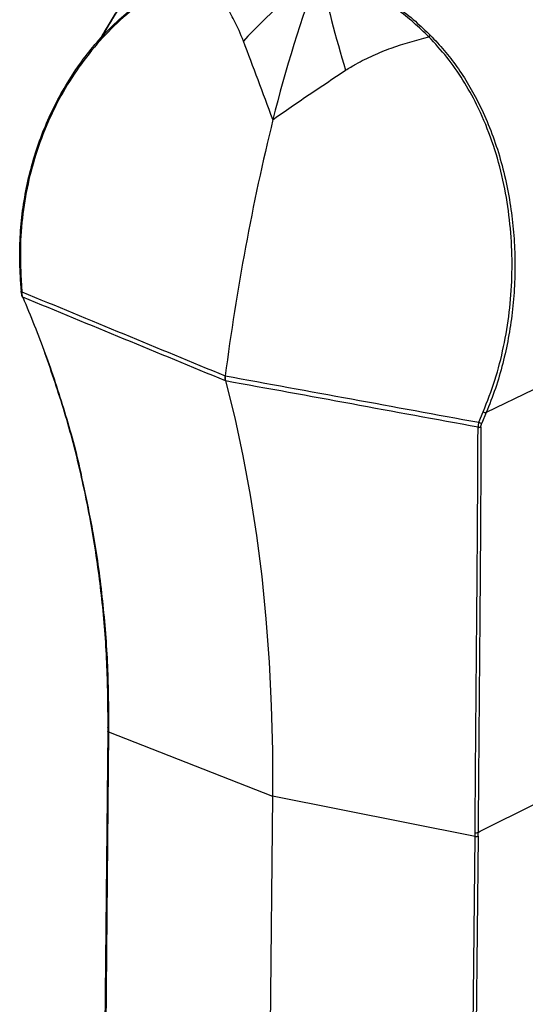
# Model space of a CAD drawing. Units: millimetres. Extents: x 0 to 584, y 0 to 410.
# Drawn here: x 481 to 501, y 158 to 197 of the extents above; entities that cross this region are included whole.
import ezdxf

# ---------------------------------------------------------------- set-up
doc = ezdxf.new("R2010")
doc.units = ezdxf.units.MM

msp = doc.modelspace()

# ---------------------------------------------------------------- linework, layer by layer
at = {"color": 7, "linetype": 'Continuous', "lineweight": 25}
for p, q in [((481.1331, 186.4766), (481.1656, 186.0066)), ((481.1665, 186.4741), (481.1987, 186.003)), ((501.3351, 182.1422), (499.4832, 181.2402)), ((499.1949, 180.8599), (499.3679, 181.2723)), ((499.4832, 181.2402), (499.3105, 180.8292)), ((484.5829, 168.6904), (484.4019, 150.2445)), ((484.6152, 168.6592), (484.4342, 150.2134)), ((484.6165, 168.8097), (484.6152, 168.6592)), ((484.6152, 168.6592), (491.0695, 166.1266)), ((491.0695, 166.1266), (490.8202, 140.716)), ((499.0442, 164.5356), (491.0695, 166.1266)), ((499.0442, 164.5356), (499.0455, 164.6861)), ((498.8632, 146.0897), (499.0442, 164.5356)), ((499.164, 164.5465), (498.983, 146.1006))]:
    msp.add_line(p, q, dxfattribs=at)
at = {"color": 8, "linetype": 'Continuous', "lineweight": 25, "flags": 128}
for points in [[(481.1665, 186.4741), (481.1546, 186.474), (481.145, 186.4742), (481.1381, 186.4747), (481.134, 186.4755), (481.1329, 186.4764), (481.133, 186.4766)], [(481.1655, 186.0066), (481.1653, 186.0063), (481.1664, 186.0051), (481.1704, 186.0042), (481.1773, 186.0035), (481.1869, 186.0031), (481.1987, 186.003)], [(484.6165, 168.8097), (484.6053, 168.8149), (484.5963, 168.8208), (484.5896, 168.8272), (484.5856, 168.834), (484.5843, 168.8409), (484.5843, 168.841)], [(484.6152, 168.6592), (484.604, 168.6644), (484.5949, 168.6703), (484.5883, 168.6767), (484.5842, 168.6834), (484.5829, 168.6903), (484.5829, 168.6904)]]:
    msp.add_lwpolyline(points, dxfattribs=at)
at = {"color": 7, "linetype": 'Continuous', "lineweight": 25, "flags": 128}
for points in [[(489.217, 182.4919), (489.5816, 181.0366), (489.9073, 179.5352), (490.1937, 177.9898), (490.4402, 176.4025), (490.6467, 174.7755), (490.8128, 173.1111), (490.9383, 171.4116), (491.023, 169.6795), (491.0668, 167.917), (491.0695, 166.1266)], [(489.217, 182.4919), (489.5816, 181.0366), (489.9073, 179.5352), (490.1937, 177.9898), (490.4402, 176.4025), (490.6467, 174.7755), (490.8128, 173.1111), (490.9383, 171.4116), (491.023, 169.6795), (491.0668, 167.917), (491.0695, 166.1266)], [(499.1653, 164.6973), (499.246, 164.7375), (501.44, 165.8305)]]:
    msp.add_lwpolyline(points, dxfattribs=at)
at = {"color": 7, "linetype": 'Continuous', "lineweight": 25}
for centre, radius, start, end in [((511.965, 175.0846), 30.3098, 128.91379, 136.6538), ((537.4052, 181.5143), 47.6715, 158.90989, 166.3184), ((540.7525, 209.0079), 48.9295, 192.20005, 196.95551), ((497.4089, 195.8934), 0.2502, 118.76847, 138.81659), ((580.4587, 170.9492), 92.0023, 166.267311, 172.668215), ((481.1498, 186.4417), 0.0388, 93.80321, 115.75045), ((499.4822, 181.4596), 0.2194, 238.59531, 270.25886), ((499.2012, 180.7872), 0.1257, 252.29836, 306.98979), ((499.3062, 181.0456), 0.2165, 239.0718, 271.14218), ((484.6105, 168.8385), 0.0264, 122.16759, 174.70407), ((499.0877, 164.8811), 0.1995, 257.78438, 292.88437), ((499.0867, 164.7313), 0.2003, 257.73424, 292.67532)]:
    msp.add_arc(centre, radius, start, end, dxfattribs=at)
msp.add_ellipse((465.3488, 147.159), major_axis=(17.6091, 51.0564), ratio=0.5655002, start_param=5.2458251, end_param=5.2489024, dxfattribs=at)
at = {"color": 8, "linetype": 'Continuous', "lineweight": 25}
for points, knots in [([(487.1535, 199.9851), (486.9295, 199.7282), (486.3876, 199.1069), (485.5974, 198.0361), (484.8807, 196.9772), (484.4842, 196.2867), (484.3397, 196.0351)], [0, 0, 0, 0, 0.2142909, 0.5183164, 0.8244568, 1, 1, 1, 1]), ([(483.5976, 178.4627), (483.7375, 177.8139), (484.0547, 176.3431), (484.3739, 173.9879), (484.5939, 171.4201), (484.609, 169.6796), (484.6165, 168.8097)], [0, 0, 0, 0, 0.20822552, 0.47208152, 0.73615021, 1, 1, 1, 1])]:
    msp.add_open_spline(points, degree=3, knots=knots, dxfattribs=at)
at = {"color": 7, "linetype": 'Continuous', "lineweight": 25}
for points, knots in [([(486.4706, 199.1809), (486.2821, 198.9451), (485.8417, 198.3939), (485.2005, 197.4702), (484.66, 196.6395), (484.3707, 196.1286), (484.2871, 195.981)], [0, 0, 0, 0, 0.236577, 0.5530184, 0.8709041, 1, 1, 1, 1]), ([(481.1473, 186.4804), (481.1308, 186.8255), (481.098, 187.5158), (481.1483, 188.5577), (481.2743, 189.5976), (481.4817, 190.618), (481.7634, 191.6021), (482.117, 192.5537), (482.5455, 193.4746), (483.0453, 194.3549), (483.6086, 195.1796), (484.2363, 195.9508), (484.9276, 196.6606), (485.8177, 197.4184), (486.7247, 198.0062), (487.615, 198.4387), (488.0775, 198.599), (488.3088, 198.6791)], [0, 0, 0, 0, 0.0641841, 0.1283694, 0.1944486, 0.2605288, 0.3246801, 0.3888323, 0.4547743, 0.5207154, 0.5861373, 0.6515564, 0.719053, 0.7865429, 0.8918476, 0.9459259, 1, 1, 1, 1]), ([(488.291, 198.6102), (487.9895, 198.5021), (487.3855, 198.2855), (486.5125, 197.8101), (485.6094, 197.191), (484.704, 196.3927), (483.827, 195.4099), (483.0592, 194.3223), (482.4132, 193.1474), (481.8915, 191.9048), (481.4958, 190.6006), (481.2412, 189.2489), (481.114, 187.8672), (481.149, 186.938), (481.1665, 186.4741)], [0, 0, 0, 0, 0.0710037, 0.1422401, 0.2132878, 0.3017531, 0.3905569, 0.4790735, 0.565755, 0.6527014, 0.7393834, 0.8261711, 0.9132289, 1, 1, 1, 1]), ([(489.9231, 195.8894), (489.8682, 196.0267), (489.7245, 196.3865), (489.4466, 196.9301), (488.9742, 197.7219), (488.5652, 198.2536), (488.291, 198.6102)], [0, 0, 0, 0, 0.1327012, 0.3475502, 0.5625036, 1, 1, 1, 1]), ([(497.2205, 196.0582), (497.0266, 196.246), (496.6252, 196.6346), (495.9738, 197.1556), (495.2707, 197.6318), (494.5304, 198.0461), (494.0115, 198.2609), (493.752, 198.3683)], [0, 0, 0, 0, 0.1872301, 0.3874697, 0.5877015, 0.7938512, 1, 1, 1, 1]), ([(493.7938, 198.4258), (494.0474, 198.3216), (494.5548, 198.1133), (495.2943, 197.706), (496.0111, 197.2275), (496.6816, 196.6962), (497.0928, 196.3009), (497.2884, 196.1128)], [0, 0, 0, 0, 0.2002277, 0.400456, 0.6066172, 0.8127863, 1, 1, 1, 1]), ([(493.9499, 194.7386), (494.084, 194.8219), (494.4351, 195.0402), (495.0345, 195.3331), (495.9839, 195.7186), (496.7242, 195.9219), (497.2205, 196.0582)], [0, 0, 0, 0, 0.1327012, 0.3475502, 0.5625036, 1, 1, 1, 1]), ([(499.3679, 181.2723), (499.529, 181.6852), (499.8516, 182.5122), (500.1875, 183.8343), (500.4136, 185.1941), (500.5154, 186.5823), (500.4973, 187.9792), (500.3558, 189.3792), (500.0831, 190.7641), (499.6754, 192.114), (499.1677, 193.3162), (498.5824, 194.3607), (497.9576, 195.2641), (497.466, 195.7938), (497.2205, 196.0582)], [0, 0, 0, 0, 0.0867711, 0.1738289, 0.2606166, 0.3472986, 0.434245, 0.5209265, 0.6094431, 0.6982469, 0.7867122, 0.8577599, 0.9289963, 1, 1, 1, 1]), ([(497.2884, 196.1128), (497.4737, 195.9177), (497.8443, 195.5274), (498.3434, 194.8737), (498.799, 194.1741), (499.2334, 193.3767), (499.6301, 192.4858), (499.9793, 191.4909), (500.2548, 190.4537), (500.4523, 189.4001), (500.574, 188.3502), (500.6261, 187.3025), (500.6089, 186.2457), (500.5219, 185.1967), (500.3678, 184.1721), (500.146, 183.1696), (499.8591, 182.1843), (499.6085, 181.5549), (499.4832, 181.2402)], [0, 0, 0, 0, 0.0526591, 0.1053218, 0.1594185, 0.213519, 0.2789005, 0.3442879, 0.4118052, 0.4793258, 0.5434724, 0.6076195, 0.673556, 0.7394918, 0.8036824, 0.8678712, 0.9339365, 1, 1, 1, 1]), ([(491.0864, 192.7898), (491.0848, 192.794), (490.6979, 193.8406), (490.3097, 194.867), (489.9231, 195.8894)], [0, 0, 0, 0, 0.00396918, 1, 1, 1, 1]), ([(491.0864, 192.7898), (491.0901, 192.7925), (492.0248, 193.4614), (492.9893, 194.1013), (493.9499, 194.7386)], [0, 0, 0, 0, 0.0039692, 1, 1, 1, 1]), ([(481.1637, 186.0389), (481.1643, 186.0167), (481.1654, 185.9761), (481.1758, 185.939), (481.1805, 185.9222)], [0, 0, 0, 0, 0.5445466, 1, 1, 1, 1]), ([(481.1805, 185.9222), (481.1865, 185.8888), (481.1951, 185.8413), (481.2137, 185.802), (481.2193, 185.7902)], [0, 0, 0, 0, 0.7016529, 1, 1, 1, 1]), ([(481.1987, 186.003), (482.539, 185.4496), (485.2088, 184.3473), (487.8789, 183.241), (489.2086, 182.6901)], [0, 0, 0, 0, 0.501982, 1, 1, 1, 1]), ([(481.2371, 185.7905), (481.2249, 185.8284), (481.2038, 185.8936), (481.2002, 185.9707), (481.1987, 186.003)], [0, 0, 0, 0, 0.5820355, 1, 1, 1, 1]), ([(481.2371, 185.7905), (481.5413, 185.0538), (482.1496, 183.5804), (482.8914, 181.2785), (483.3768, 179.5708), (483.5674, 178.6144), (483.5976, 178.4627)], [0, 0, 0, 0, 0.3135019, 0.6270588, 0.9408342, 1, 1, 1, 1]), ([(489.217, 182.4919), (487.887, 183.0427), (485.227, 184.1441), (482.5671, 185.2417), (481.2371, 185.7905)], [0, 0, 0, 0, 0.4999712, 1, 1, 1, 1]), ([(484.5965, 168.8609), (484.5894, 169.7073), (484.5751, 171.4007), (484.3705, 173.9017), (484.0317, 176.3884), (483.5381, 178.8473), (482.9096, 181.2669), (482.3753, 182.8213), (482.1099, 183.5933)], [0, 0, 0, 0, 0.1646207, 0.3293705, 0.4939946, 0.6633173, 0.8327749, 1, 1, 1, 1]), ([(489.2086, 182.6901), (489.2055, 182.6536), (489.1991, 182.5806), (489.211, 182.5215), (489.217, 182.4919)], [0, 0, 0, 0, 0.50040879, 1, 1, 1, 1]), ([(489.217, 182.4919), (489.2103, 182.5267), (489.1989, 182.5866), (489.2058, 182.6595), (489.2086, 182.6901)], [0, 0, 0, 0, 0.5813029, 1, 1, 1, 1]), ([(489.2086, 182.6901), (490.8664, 182.3872), (494.195, 181.7791), (497.5239, 181.1671), (499.1949, 180.8599)], [0, 0, 0, 0, 0.498018, 1, 1, 1, 1]), ([(499.163, 180.6675), (497.5052, 180.9726), (494.1898, 181.5827), (490.8745, 182.1889), (489.217, 182.4919)], [0, 0, 0, 0, 0.5000288, 1, 1, 1, 1]), ([(499.0455, 164.6861), (499.0524, 165.5573), (499.0661, 167.3003), (499.0872, 169.8168), (499.1082, 172.2766), (499.1283, 174.6623), (499.1456, 176.9642), (499.1578, 178.9657), (499.1615, 180.1619), (499.163, 180.6675)], [0, 0, 0, 0, 0.146022, 0.2921667, 0.4381921, 0.5886837, 0.7393036, 0.8898049, 1, 1, 1, 1]), ([(499.1949, 180.8599), (499.1833, 180.8188), (499.1633, 180.7485), (499.1631, 180.6912), (499.163, 180.6675)], [0, 0, 0, 0, 0.5860351, 1, 1, 1, 1]), ([(499.2769, 180.6868), (499.2757, 180.181), (499.2731, 179.0046), (499.2625, 177.0471), (499.247, 174.8166), (499.2282, 172.4609), (499.2078, 169.982), (499.1864, 167.3917), (499.1723, 165.5952), (499.1653, 164.6973)], [0, 0, 0, 0, 0.11019681, 0.25626882, 0.40244927, 0.54851243, 0.69896634, 0.84955035, 1, 1, 1, 1]), ([(499.2769, 180.6868), (499.2779, 180.7045), (499.2806, 180.7472), (499.2994, 180.7988), (499.3105, 180.8292)], [0, 0, 0, 0, 0.4120158, 1, 1, 1, 1]), ([(484.5843, 168.841), (484.5842, 168.8284), (484.5837, 168.7783), (484.5833, 168.728), (484.5829, 168.6904)], [0, 0, 0, 0, 0.2500096, 1, 1, 1, 1])]:
    msp.add_open_spline(points, degree=3, knots=knots, dxfattribs=at)

doc.saveas('drawing.dxf')
